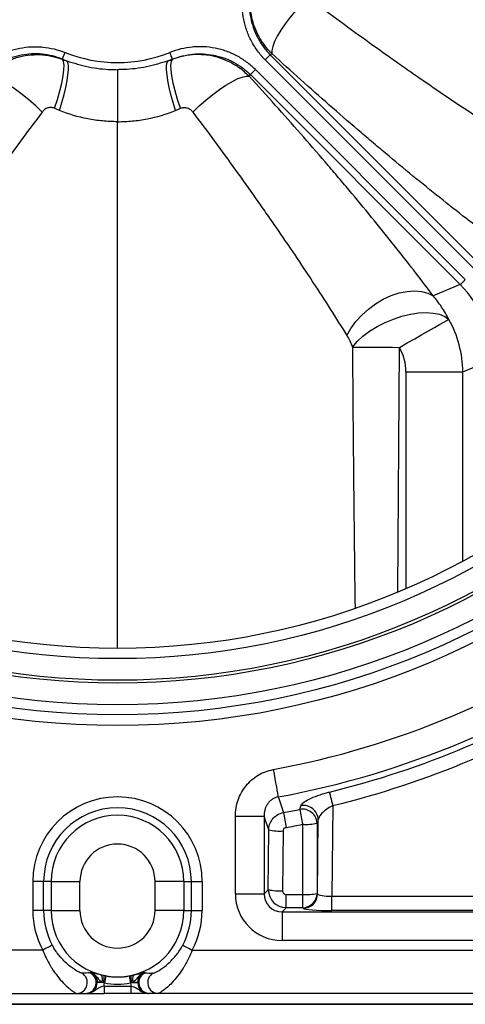
# Model space of a CAD drawing. Units: millimetres. Extents: x 2770 to 18421, y 10105 to 20375.
# Drawn here: x 8593 to 8717, y 18425 to 18698 of the extents above; entities that cross this region are included whole.
import ezdxf

# ---------------------------------------------------------------- set-up
doc = ezdxf.new("R2010")
doc.units = ezdxf.units.MM
doc.layers.add('Access', color=7, linetype='Continuous')
doc.layers.add('ACO STORM-BRIXX', color=7, linetype='Continuous')

# ---------------------------------------------------------------- blocks, each defined once
blk = doc.blocks.new('StormBrixx Horizontal')
at = {"layer": 'ACO STORM-BRIXX', "ltscale": 0.005}
for p, q in [((0, 600), (600, 600)), ((600, 600), (0, 600))]:
    blk.add_line(p, q, dxfattribs=at)
blk = doc.blocks.new('Remote Access')
at = {"layer": 'Access', "color": 0}
for p, q in [((19587.02, 568.36), (19645.21, 510.16)), ((19529.4, 567.14), (19529.42, 567.1)), ((19529.42, 567.1), (19530.63, 566.67)), ((19559.92, 567.1), (19558.71, 566.67)), ((19559.94, 567.14), (19559.92, 567.1)), ((19643.82, 508.77), (19585.62, 566.96)), ((19544.67, 564.22), (19544.67, 549.8)), ((19581.5, 562.84), (19639.7, 504.64)), ((19641.09, 506.04), (19582.89, 564.23)), ((19544.67, 403.98), (19544.67, 549.8)), ((19639.7, 504.64), (19632.18, 501.53)), ((19622.42, 419.63), (19622.84, 487.26)), ((19640.39, 480.46), (19648.35, 483.75)), ((19624.64, 480.46), (19624.64, 420.39)), ((19624.64, 480.46), (19640.39, 480.46)), ((19640.39, 428.04), (19640.39, 480.46)), ((19595.23, 359.21), (19595.53, 360.23)), ((19604.32, 360.25), (19604.13, 335.16)), ((19590.68, 358.34), (19595.23, 359.21)), ((19577.34, 335.81), (19577.34, 357.33)), ((19577.34, 357.33), (19585.31, 357.33)), ((19585.31, 357.33), (19585.31, 335.81)), ((19596.01, 335.61), (19596.01, 355.08)), ((19600.3, 356.41), (19599.99, 355.39)), ((19599.99, 355.39), (19599.99, 335.93)), ((19600.15, 335.77), (19600.3, 356.41)), ((19586.47, 336.96), (19586.6, 353.57)), ((19590.58, 353.22), (19590.45, 336.61)), ((19521.21, 339.19), (19521.21, 331.19)), ((19524.2, 339.19), (19521.21, 339.19)), ((19524.2, 331.19), (19524.2, 339.19)), ((19526.28, 339.19), (19524.2, 339.19)), ((19526.28, 339.19), (19526.28, 331.19)), ((19526.28, 339.19), (19534.26, 339.19)), ((19534.26, 331.19), (19534.26, 339.19)), ((19563.07, 339.19), (19555.08, 339.19)), ((19555.08, 331.19), (19555.08, 339.19)), ((19563.07, 339.19), (19565.14, 339.19)), ((19563.07, 339.19), (19563.07, 331.19)), ((19565.14, 339.19), (19568.14, 339.19)), ((19565.14, 331.19), (19565.14, 339.19)), ((19568.14, 339.19), (19568.14, 331.19)), ((19577.34, 335.81), (19585.31, 335.81)), ((19585.31, 335.81), (19586.47, 336.96)), ((19599.99, 335.93), (19600.15, 335.77)), ((19591.44, 331.97), (19591.44, 335.61)), ((19591.44, 335.61), (19596.01, 335.61)), ((19596.01, 331.97), (19596.01, 335.61)), ((19604.13, 331.18), (19604.13, 335.16)), ((19604.13, 335.16), (19735.31, 335.16)), ((19524.2, 331.19), (19521.21, 331.19)), ((19526.28, 331.19), (19524.2, 331.19)), ((19526.28, 331.19), (19534.26, 331.19)), ((19563.07, 331.19), (19555.08, 331.19)), ((19563.07, 331.19), (19565.14, 331.19)), ((19565.14, 331.19), (19568.14, 331.19)), ((19591.44, 331.97), (19590.29, 330.82)), ((19590.29, 330.82), (19590.29, 322.85)), ((19590.29, 330.82), (19753.78, 330.82)), ((19596.01, 331.97), (19591.44, 331.97)), ((19596.16, 331.82), (19596.01, 331.97)), ((19735.31, 331.18), (19604.13, 331.18)), ((19753.78, 322.85), (19590.29, 322.85)), ((19523.94, 320.19), (19287.67, 320.19)), ((19565.4, 320.19), (19801.67, 320.19)), ((19537.25, 314.11), (19537, 313.92)), ((19552.1, 314.11), (19552.34, 313.92)), ((19538.78, 311.19), (19539.05, 311.36)), ((19539.05, 311.19), (19538.78, 311.19)), ((19539.05, 311.36), (19539.05, 311.19)), ((19540.39, 311.36), (19539.05, 311.36)), ((19540.79, 311.19), (19539.05, 311.19)), ((19540.94, 313.14), (19540.21, 313.3)), ((19540.39, 311.36), (19540.79, 311.19)), ((19540.79, 311.19), (19541.05, 311.09)), ((19541.4, 313.05), (19540.94, 313.14)), ((19541.4, 313.05), (19541.05, 311.09)), ((19547.94, 313.05), (19548.41, 313.14)), ((19547.94, 313.05), (19548.3, 311.09)), ((19548.55, 311.19), (19548.3, 311.09)), ((19548.41, 313.14), (19549.13, 313.3)), ((19548.96, 311.36), (19548.55, 311.19)), ((19548.55, 311.19), (19550.3, 311.19)), ((19548.96, 311.36), (19550.3, 311.36)), ((19550.56, 311.19), (19550.3, 311.36)), ((19550.3, 311.36), (19550.3, 311.19)), ((19550.3, 311.19), (19550.56, 311.19)), ((19540.95, 310.19), (19540.95, 308.19)), ((19540.95, 310.19), (19548.4, 310.19)), ((19548.4, 310.19), (19548.4, 308.19)), ((19287.67, 308.19), (19533.32, 308.19)), ((19533.32, 308.19), (19535.79, 308.19)), ((19535.79, 308.19), (19536.04, 308.19)), ((19548.4, 308.19), (19540.95, 308.19)), ((19553.56, 308.19), (19553.31, 308.19)), ((19556.02, 308.19), (19553.56, 308.19)), ((19801.67, 308.19), (19556.02, 308.19))]:
    blk.add_line(p, q, dxfattribs=at)
at = {"layer": 'Access', "color": 0, "flags": 128}
for points in [[(19597.39, 584.3), (19595.69, 582.51), (19594.07, 580.66), (19592.54, 578.79), (19591.17, 576.95), (19589.97, 575.17), (19588.97, 573.51), (19588.21, 571.99), (19587.69, 570.67), (19587.44, 569.56), (19587.45, 568.7)], [(19529.4, 567.14), (19529.43, 567.2), (19529.48, 567.32), (19529.55, 567.5), (19529.64, 567.73), (19529.75, 568.01), (19529.87, 568.32), (19530.01, 568.65), (19530.14, 568.99)], [(19559.94, 567.14), (19559.92, 567.2), (19559.87, 567.32), (19559.8, 567.5), (19559.7, 567.73), (19559.59, 568.01), (19559.47, 568.32), (19559.34, 568.65), (19559.2, 568.99)], [(19587.02, 568.36), (19586.95, 568.29), (19586.85, 568.19), (19586.71, 568.05), (19586.53, 567.87), (19586.33, 567.67), (19586.11, 567.45), (19585.87, 567.21), (19585.62, 566.96)], [(19527.23, 553.52), (19528.03, 555.98), (19528.71, 558.33), (19529.25, 560.51), (19529.62, 562.47), (19529.83, 564.15), (19529.87, 565.5), (19529.73, 566.5), (19529.42, 567.1)], [(19528.6, 552.93), (19529.28, 555.15), (19529.86, 557.3), (19530.34, 559.32), (19530.7, 561.18), (19530.95, 562.82), (19531.06, 564.22), (19531.05, 565.34), (19530.9, 566.17), (19530.63, 566.67)], [(19560.74, 552.93), (19560.07, 555.15), (19559.49, 557.3), (19559.01, 559.32), (19558.64, 561.18), (19558.4, 562.82), (19558.28, 564.22), (19558.3, 565.34), (19558.44, 566.17), (19558.71, 566.67)], [(19562.12, 553.52), (19561.32, 555.98), (19560.64, 558.33), (19560.1, 560.51), (19559.72, 562.47), (19559.51, 564.15), (19559.47, 565.5), (19559.61, 566.5), (19559.92, 567.1)], [(19523.79, 552.46), (19522, 554.16), (19520.15, 555.79), (19518.28, 557.31), (19516.43, 558.69), (19514.66, 559.89), (19512.99, 560.88), (19511.48, 561.65), (19510.15, 562.17), (19509.05, 562.42), (19508.18, 562.41)], [(19565.56, 552.46), (19567.34, 554.16), (19569.19, 555.79), (19571.06, 557.31), (19572.91, 558.69), (19574.69, 559.89), (19576.35, 560.88), (19577.86, 561.65), (19579.19, 562.17), (19580.3, 562.42), (19581.16, 562.41)], [(19581.5, 562.84), (19581.56, 562.9), (19581.67, 563.01), (19581.81, 563.15), (19581.98, 563.32), (19582.19, 563.53), (19582.41, 563.75), (19582.65, 563.99), (19582.89, 564.23)], [(19639.7, 504.64), (19639.76, 504.71), (19639.87, 504.81), (19640.01, 504.95), (19640.18, 505.13), (19640.38, 505.33), (19640.61, 505.55), (19640.85, 505.79), (19641.09, 506.04)], [(19608.23, 490.55), (19609.33, 492.5), (19610.72, 494.4), (19612.36, 496.2), (19614.21, 497.86), (19616.23, 499.33), (19618.36, 500.59), (19620.56, 501.6), (19622.78, 502.34), (19624.95, 502.78), (19627.02, 502.92), (19628.95, 502.76), (19630.68, 502.29), (19632.18, 501.53)], [(19609.78, 487.34), (19611.1, 488.85), (19612.7, 490.32), (19614.56, 491.72), (19616.62, 493), (19618.84, 494.15), (19621.15, 495.12), (19623.51, 495.9), (19625.85, 496.47), (19628.11, 496.81), (19630.25, 496.92), (19632.2, 496.78), (19633.92, 496.42), (19635.37, 495.83), (19636.51, 495.02)], [(19622.84, 487.26), (19624.97, 488.47), (19627.05, 489.65), (19629.03, 490.78), (19630.87, 491.82), (19632.52, 492.75), (19633.93, 493.56), (19635.09, 494.21), (19635.96, 494.71), (19636.51, 495.02)], [(19609.78, 487.34), (19610.97, 487.34), (19612.33, 487.33), (19613.85, 487.32), (19615.49, 487.31), (19617.23, 487.3), (19619.06, 487.28), (19620.94, 487.27), (19622.84, 487.26)], [(19587.83, 370.25), (19588.06, 368.97), (19588.29, 367.73), (19588.51, 366.55), (19588.71, 365.46), (19588.88, 364.51), (19589.03, 363.71), (19589.14, 363.09), (19589.22, 362.65)], [(19603.4, 364.01), (19603.46, 363.79), (19603.53, 363.49), (19603.63, 363.09), (19603.74, 362.62), (19603.87, 362.09), (19604.01, 361.5), (19604.16, 360.89), (19604.32, 360.25)], [(19589.22, 362.65), (19589.55, 361.7), (19590.68, 358.34)], [(19586.6, 353.57), (19585.72, 356.14), (19585.31, 357.33)], [(19526.59, 321.59), (19526.52, 321.55), (19526.35, 321.46), (19526.1, 321.33), (19525.77, 321.15), (19525.37, 320.94), (19524.92, 320.71), (19524.44, 320.45), (19523.94, 320.19)], [(19562.76, 321.59), (19562.83, 321.55), (19563, 321.46), (19563.25, 321.33), (19563.58, 321.15), (19563.97, 320.94), (19564.42, 320.71), (19564.9, 320.45), (19565.4, 320.19)]]:
    blk.add_lwpolyline(points, dxfattribs=at)
at = {"layer": 'Access', "color": 0}
for radius in [222.75, 219.76, 216.98, 211, 210.19, 204.2, 201.36]:
    blk.add_circle((19544.67, 605.19), radius, dxfattribs=at)
for centre, radius, start, end in [((19544.67, 605.19), 39, 248.1315, 291.8685), ((19544.67, 605.19), 41, 248.1315, 249.9717), ((19544.67, 605.19), 41, 290.0283, 291.8685), ((19544.67, 605.19), 238.86, 280.409, 305.2854), ((19544.67, 605.19), 246.59, 280.409, 305.2854), ((19544.67, 605.19), 248.22, 283.6864, 302.1036), ((19544.67, 605.19), 252.09, 283.6864, 302.1036), ((19544.67, 339.19), 23.47, 0, 180), ((19596.26, 356.24), 4.05, 2.4701, 100.2515), ((19544.67, 339.19), 20.47, 0, 180), ((19544.67, 339.19), 18.4, 0, 180), ((19703.72, 375.5), 114.33, 188.6344, 190.7428), ((19595.94, 355.22), 4.05, 2.4641, 100.1451), ((19697.84, 376.38), 104.04, 189.5002, 191.8165), ((19596.88, 369.2), 14.15, 266.4468, 282.6855), ((19589.81, 367.37), 14.17, 256.8876, 273.1125), ((19544.67, 339.19), 10.41, 0, 180), ((19589.68, 350.77), 14.17, 256.8876, 273.1124), ((19595.97, 335.99), 4.02, 270.5006, 359.0609), ((19596.88, 349.73), 14.15, 266.4467, 282.6856), ((19596.13, 335.84), 4.02, 270.5006, 359.0609), ((19544.67, 331.19), 23.47, 180, 207.9524), ((19544.67, 331.19), 20.47, 180, 207.9524), ((19544.67, 331.19), 18.4, 180, 0), ((19544.67, 331.19), 10.41, 180, 0), ((19544.67, 331.19), 20.47, 332.0476, 0), ((19544.67, 331.19), 23.47, 332.0476, 0), ((19535.76, 311.19), 3, 270.4562, 65.6082), ((19535.78, 311.18), 3, 0.1101, 65.9376), ((19553.57, 311.18), 3, 114.0624, 179.8899), ((19553.58, 311.19), 3, 114.3918, 269.5438), ((19533.31, 311.19), 3, 270.3118, 60.1364), ((19535.79, 311.18), 3, 270.0393, 0.0392), ((19538.44, 312.16), 2.1, 337.5926, 32.7458), ((19536.44, 312.5), 4.54, 343.1862, 8.133), ((19544.67, 331.19), 18.42, 259.7696, 280.2304), ((19552.9, 312.5), 4.54, 171.867, 196.8138), ((19550.9, 312.16), 2.1, 147.2542, 202.4074), ((19553.56, 311.18), 3, 179.9608, 269.9607), ((19556.04, 311.19), 3, 119.8636, 269.6882), ((19544.67, 331.19), 20.42, 259.7696, 280.2304)]:
    blk.add_arc(centre, radius, start, end, dxfattribs=at)
for centre, major_axis, ratio, start_param, end_param in [((19553.57, 614.09), (46.01, 46.01), 0.868224, 4.578485, 4.586911), ((19535.77, 596.29), (46.01, 46.01), 0.868224, 4.837867, 4.846293), ((19617.83, 483.35), (28.28, 11.72), 0.979974, 5.896771, 6.6696), ((19610.42, 480.28), (-11.48, 27.72), 0.998967, 4.325975, 4.833917), ((19610.42, 480.28), (-13.17, -5.45), 0.98227, 2.755178, 3.263121), ((19544.67, 610.95), (0, 260.98), 0.999725, 3.32163, 3.339638), ((19590.39, 335.9), (9.26, 9.26), 0.992433, 2.359993, 3.923193), ((19590.39, 335.9), (3.65, 3.65), 0.969055, 2.359993, 3.923193), ((19591.46, 336.97), (-2.6, 4.27), 0.99665, 1.028028, 2.591228), ((19591.46, 336.62), (0.536, 0.864), 0.983055, 2.125875, 3.689075), ((19604.13, 335.86), (4, 0.03), 0.17494, 3.225774, 4.709637), ((19604.13, 331.88), (8, 0), 0.087486, 3.227854, 4.711717), ((19536.04, 311.19), (3.01, 0), 0.996809, 4.712389, 6.283185), ((19553.31, 311.19), (3.01, 0), 0.996809, 3.141593, 4.712389), ((19536.04, 311.19), (5.01, 0), 0.99863, 6.081827, 6.263719), ((19553.31, 311.19), (-5.01, 0), 0.99863, 0.019467, 0.201358)]:
    blk.add_ellipse(centre, major_axis=major_axis, ratio=ratio, start_param=start_param, end_param=end_param, dxfattribs=at)
for points, knots in [([(19585.62, 566.96), (19584.86, 567.72), (19584.16, 568.54), (19582.88, 570.27), (19582.32, 571.17), (19581.32, 573.04), (19580.89, 574.01), (19580.35, 575.52), (19580.19, 576.04), (19579.91, 577.07), (19579.78, 577.59), (19579.47, 579.15), (19579.34, 580.21), (19579.27, 581.8), (19579.26, 582.33), (19579.28, 583.4), (19579.31, 583.94), (19579.47, 585.54), (19579.64, 586.58), (19580.14, 588.64), (19580.47, 589.66), (19580.87, 590.66)], [0, 0, 0, 0, 0.125, 0.125, 0.25, 0.25, 0.375, 0.375, 0.4375, 0.4375, 0.5, 0.5, 0.625, 0.625, 0.6875, 0.6875, 0.75, 0.75, 0.875, 0.875, 1, 1, 1, 1]), ([(19582.72, 589.92), (19582.35, 589.01), (19582.06, 588.08), (19581.6, 586.21), (19581.43, 585.26), (19581.29, 583.81), (19581.26, 583.32), (19581.24, 582.34), (19581.24, 581.86), (19581.31, 580.41), (19581.43, 579.45), (19581.71, 578.03), (19581.82, 577.55), (19582.08, 576.61), (19582.22, 576.15), (19582.71, 574.77), (19583.1, 573.89), (19584.01, 572.18), (19584.52, 571.36), (19585.69, 569.79), (19586.32, 569.05), (19587.02, 568.36)], [0, 0, 0, 0, 0.125, 0.125, 0.25, 0.25, 0.3125, 0.3125, 0.375, 0.375, 0.5, 0.5, 0.5625, 0.5625, 0.625, 0.625, 0.75, 0.75, 0.875, 0.875, 1, 1, 1, 1]), ([(19587.45, 568.7), (19586.75, 569.38), (19586.11, 570.11), (19585.24, 571.27), (19584.96, 571.67), (19584.43, 572.48), (19584.18, 572.89), (19583.49, 574.15), (19583.09, 575.01), (19582.41, 576.81), (19582.13, 577.74), (19581.72, 579.61), (19581.58, 580.56), (19581.48, 581.98), (19581.46, 582.46), (19581.46, 583.42), (19581.48, 583.9), (19581.59, 585.33), (19581.73, 586.28), (19582.14, 588.13), (19582.41, 589.04), (19582.76, 589.94)], [0, 0, 0, 0, 0.125, 0.125, 0.1875, 0.1875, 0.25, 0.25, 0.375, 0.375, 0.5, 0.5, 0.625, 0.625, 0.6875, 0.6875, 0.75, 0.75, 0.875, 0.875, 1, 1, 1, 1]), ([(19597.39, 584.3), (19600.09, 582.27), (19602.78, 580.27), (19608.14, 576.33), (19610.81, 574.39), (19616.13, 570.55), (19618.78, 568.66), (19622.74, 565.87), (19624.05, 564.95), (19626.67, 563.12), (19627.98, 562.22), (19631.87, 559.53), (19634.44, 557.77), (19639.55, 554.34), (19642.07, 552.66), (19647.08, 549.37), (19649.56, 547.76), (19654.47, 544.63), (19656.91, 543.11), (19659.31, 541.62)], [0, 0, 0, 0, 0.125, 0.125, 0.25, 0.25, 0.375, 0.375, 0.4375, 0.4375, 0.5, 0.5, 0.625, 0.625, 0.75, 0.75, 0.875, 0.875, 1, 1, 1, 1]), ([(19506.45, 564.23), (19507.21, 564.99), (19508.02, 565.69), (19509.75, 566.97), (19510.66, 567.54), (19512.53, 568.54), (19513.5, 568.97), (19515.01, 569.51), (19515.52, 569.67), (19516.56, 569.95), (19517.08, 570.07), (19518.64, 570.38), (19519.69, 570.51), (19521.29, 570.59), (19521.82, 570.6), (19522.89, 570.58), (19523.43, 570.54), (19525.02, 570.39), (19526.07, 570.21), (19528.13, 569.71), (19529.15, 569.39), (19530.14, 568.99)], [0, 0, 0, 0, 0.125, 0.125, 0.25, 0.25, 0.375, 0.375, 0.4375, 0.4375, 0.5, 0.5, 0.625, 0.625, 0.6875, 0.6875, 0.75, 0.75, 0.875, 0.875, 1, 1, 1, 1]), ([(19582.89, 564.23), (19582.13, 564.99), (19581.32, 565.69), (19579.59, 566.97), (19578.69, 567.54), (19576.82, 568.54), (19575.84, 568.97), (19574.33, 569.51), (19573.82, 569.67), (19572.79, 569.95), (19572.27, 570.07), (19570.7, 570.38), (19569.65, 570.51), (19568.06, 570.59), (19567.53, 570.6), (19566.45, 570.58), (19565.92, 570.54), (19564.32, 570.39), (19563.28, 570.21), (19561.21, 569.71), (19560.2, 569.39), (19559.2, 568.99)], [0, 0, 0, 0, 0.125, 0.125, 0.25, 0.25, 0.375, 0.375, 0.4375, 0.4375, 0.5, 0.5, 0.625, 0.625, 0.6875, 0.6875, 0.75, 0.75, 0.875, 0.875, 1, 1, 1, 1]), ([(19529.4, 567.14), (19528.49, 567.5), (19527.57, 567.8), (19525.7, 568.26), (19524.74, 568.42), (19523.29, 568.57), (19522.8, 568.59), (19521.83, 568.62), (19521.34, 568.61), (19519.9, 568.54), (19518.94, 568.43), (19517.51, 568.15), (19517.04, 568.04), (19516.1, 567.78), (19515.63, 567.63), (19514.26, 567.14), (19513.38, 566.76), (19511.67, 565.85), (19510.85, 565.33), (19509.28, 564.17), (19508.54, 563.53), (19507.84, 562.84)], [0, 0, 0, 0, 0.125, 0.125, 0.25, 0.25, 0.3125, 0.3125, 0.375, 0.375, 0.5, 0.5, 0.5625, 0.5625, 0.625, 0.625, 0.75, 0.75, 0.875, 0.875, 1, 1, 1, 1]), ([(19508.18, 562.41), (19509.05, 563.2), (19510.72, 564.74), (19513.63, 566.43), (19516.67, 567.64), (19519.85, 568.32), (19523.09, 568.47), (19526.33, 568.11), (19528.39, 567.44), (19529.42, 567.1)], [0, 0, 0, 0, 0.151465, 0.293397, 0.435328, 0.575656, 0.715984, 0.857992, 1, 1, 1, 1]), ([(19581.16, 562.41), (19580.3, 563.2), (19578.63, 564.74), (19575.71, 566.43), (19572.67, 567.64), (19569.49, 568.32), (19566.25, 568.47), (19563.01, 568.11), (19560.95, 567.44), (19559.92, 567.1)], [0, 0, 0, 0, 0.151465, 0.293397, 0.435328, 0.575656, 0.715984, 0.857992, 1, 1, 1, 1]), ([(19559.94, 567.14), (19560.85, 567.5), (19561.77, 567.8), (19563.65, 568.26), (19564.6, 568.42), (19566.05, 568.57), (19566.54, 568.59), (19567.52, 568.62), (19568, 568.61), (19569.45, 568.54), (19570.41, 568.43), (19571.83, 568.15), (19572.3, 568.04), (19573.24, 567.78), (19573.71, 567.63), (19575.09, 567.14), (19575.97, 566.76), (19577.67, 565.85), (19578.49, 565.33), (19580.07, 564.17), (19580.81, 563.53), (19581.5, 562.84)], [0, 0, 0, 0, 0.125, 0.125, 0.25, 0.25, 0.3125, 0.3125, 0.375, 0.375, 0.5, 0.5, 0.5625, 0.5625, 0.625, 0.625, 0.75, 0.75, 0.875, 0.875, 1, 1, 1, 1]), ([(19648.33, 517.67), (19643.67, 521.15), (19638.88, 524.85), (19629.1, 532.65), (19624.09, 536.75), (19617.7, 542.11), (19616.42, 543.19), (19613.83, 545.39), (19612.53, 546.49), (19608.62, 549.85), (19606, 552.12), (19598.11, 559.05), (19592.8, 563.8), (19587.45, 568.7)], [0, 0, 0, 0, 0.25, 0.25, 0.5, 0.5, 0.5625, 0.5625, 0.625, 0.625, 0.75, 0.75, 1, 1, 1, 1]), ([(19530.63, 566.67), (19532.61, 566.05), (19536.6, 564.81), (19541.38, 564.26), (19544.08, 564.23), (19544.67, 564.22)], [0, 0, 0, 0, 0.432933, 0.87616, 1, 1, 1, 1]), ([(19558.71, 566.67), (19556.74, 566.05), (19552.74, 564.81), (19547.97, 564.26), (19545.26, 564.23), (19544.67, 564.22)], [0, 0, 0, 0, 0.432933, 0.87616, 1, 1, 1, 1]), ([(19632.18, 501.53), (19628.7, 506.19), (19625, 510.97), (19617.2, 520.76), (19613.11, 525.77), (19607.75, 532.16), (19606.66, 533.44), (19604.47, 536.03), (19603.36, 537.33), (19600.01, 541.24), (19597.73, 543.86), (19590.81, 551.75), (19586.06, 557.06), (19581.16, 562.41)], [0, 0, 0, 0, 0.25, 0.25, 0.5, 0.5, 0.5625, 0.5625, 0.625, 0.625, 0.75, 0.75, 1, 1, 1, 1]), ([(19523.79, 552.46), (19521.76, 549.76), (19519.76, 547.08), (19515.82, 541.72), (19513.87, 539.05), (19510.04, 533.73), (19508.15, 531.08), (19505.36, 527.12), (19504.44, 525.8), (19502.61, 523.19), (19501.7, 521.88), (19499.02, 517.99), (19497.26, 515.41), (19493.82, 510.31), (19492.14, 507.78), (19488.86, 502.77), (19487.25, 500.29), (19484.12, 495.38), (19482.59, 492.95), (19481.11, 490.55)], [0, 0, 0, 0, 0.125, 0.125, 0.25, 0.25, 0.375, 0.375, 0.4375, 0.4375, 0.5, 0.5, 0.625, 0.625, 0.75, 0.75, 0.875, 0.875, 1, 1, 1, 1]), ([(19527.23, 553.52), (19526.92, 553.66), (19526.6, 553.74), (19525.94, 553.77), (19525.62, 553.73), (19525.17, 553.57), (19525.02, 553.5), (19524.73, 553.35), (19524.6, 553.26), (19524.22, 552.97), (19523.99, 552.73), (19523.79, 552.46)], [0, 0, 0, 0, 0.25, 0.25, 0.5, 0.5, 0.625, 0.625, 0.75, 0.75, 1, 1, 1, 1]), ([(19544.67, 549.8), (19543.28, 549.8), (19541.88, 549.87), (19539.13, 550.13), (19537.78, 550.33), (19533.75, 551.1), (19531.14, 551.88), (19528.6, 552.93)], [0, 0, 0, 0, 0.25, 0.25, 0.5, 0.5, 1, 1, 1, 1]), ([(19544.67, 549.8), (19546.07, 549.8), (19547.46, 549.87), (19550.21, 550.13), (19551.57, 550.33), (19555.59, 551.1), (19558.2, 551.88), (19560.74, 552.93)], [0, 0, 0, 0, 0.25, 0.25, 0.5, 0.5, 1, 1, 1, 1]), ([(19562.12, 553.52), (19562.42, 553.66), (19562.74, 553.74), (19563.4, 553.77), (19563.72, 553.73), (19564.18, 553.57), (19564.33, 553.5), (19564.61, 553.35), (19564.75, 553.26), (19565.13, 552.97), (19565.36, 552.73), (19565.56, 552.46)], [0, 0, 0, 0, 0.25, 0.25, 0.5, 0.5, 0.625, 0.625, 0.75, 0.75, 1, 1, 1, 1]), ([(19565.56, 552.46), (19567.58, 549.76), (19569.58, 547.08), (19573.53, 541.72), (19575.47, 539.05), (19579.3, 533.73), (19581.19, 531.08), (19583.99, 527.12), (19584.91, 525.8), (19586.74, 523.19), (19587.64, 521.88), (19590.33, 517.99), (19592.08, 515.41), (19595.52, 510.31), (19597.2, 507.78), (19600.49, 502.77), (19602.09, 500.29), (19605.23, 495.38), (19606.75, 492.95), (19608.23, 490.55)], [0, 0, 0, 0, 0.125, 0.125, 0.25, 0.25, 0.375, 0.375, 0.4375, 0.4375, 0.5, 0.5, 0.625, 0.625, 0.75, 0.75, 0.875, 0.875, 1, 1, 1, 1]), ([(19636.51, 495.02), (19635.91, 496.22), (19635.25, 497.36), (19633.81, 499.53), (19633.03, 500.56), (19632.18, 501.53)], [0, 0, 0, 0, 0.5, 0.5, 1, 1, 1, 1]), ([(19609.78, 487.34), (19609.89, 474.4), (19610.1, 450.31), (19610.38, 426.21), (19610.51, 415.06)], [0, 0, 0, 0, 0.537178, 1, 1, 1, 1]), ([(19577.34, 357.33), (19577.38, 358.09), (19577.45, 359.61), (19578.04, 361.82), (19578.97, 363.91), (19580.23, 365.79), (19581.8, 367.41), (19583.61, 368.73), (19585.63, 369.73), (19587.1, 370.08), (19587.83, 370.25)], [0, 0, 0, 0, 0.12603, 0.252042, 0.378231, 0.504398, 0.627353, 0.750292, 0.875147, 1, 1, 1, 1]), ([(19595.53, 360.23), (19595.71, 360.52), (19596.07, 361.1), (19597.75, 362.1), (19600.07, 363.06), (19602.12, 363.69), (19603.24, 363.97), (19603.4, 364.01)], [0, 0, 0, 0, 0.239175, 0.477139, 0.719049, 0.958981, 1, 1, 1, 1]), ([(19589.22, 362.65), (19588.92, 362.6), (19588.62, 362.52), (19588.05, 362.29), (19587.77, 362.15), (19587.26, 361.8), (19587.02, 361.61), (19586.7, 361.29), (19586.6, 361.17), (19586.41, 360.94), (19586.32, 360.82), (19586.07, 360.44), (19585.92, 360.18), (19585.68, 359.64), (19585.58, 359.36), (19585.35, 358.5), (19585.29, 357.92), (19585.31, 357.33)], [0, 0, 0, 0, 0.125, 0.125, 0.25, 0.25, 0.375, 0.375, 0.4375, 0.4375, 0.5, 0.5, 0.625, 0.625, 0.75, 0.75, 1, 1, 1, 1]), ([(19604.32, 360.25), (19604.24, 360.21), (19603.65, 359.92), (19602.61, 359.27), (19601.44, 358.3), (19600.59, 357.31), (19600.4, 356.71), (19600.3, 356.41)], [0, 0, 0, 0, 0.0396234, 0.277228, 0.5225286, 0.7634942, 1, 1, 1, 1]), ([(19586.6, 353.57), (19586.6, 353.64), (19586.62, 354.25), (19586.89, 355.39), (19587.78, 356.79), (19589.08, 357.87), (19590.15, 358.18), (19590.68, 358.34)], [0, 0, 0, 0, 0.0317163, 0.2744791, 0.5158716, 0.7578889, 1, 1, 1, 1]), ([(19591.39, 354.19), (19591.29, 354.16), (19591.07, 354.1), (19590.81, 353.88), (19590.64, 353.6), (19590.58, 353.36), (19590.58, 353.24), (19590.58, 353.22)], [0, 0, 0, 0, 0.241212, 0.482432, 0.723899, 0.968016, 1, 1, 1, 1]), ([(19523.94, 320.19), (19524.25, 319.46), (19524.87, 318), (19525.76, 316.35), (19526.8, 314.64), (19528.02, 312.92), (19529.52, 311.19), (19530.88, 309.88), (19532.07, 308.92), (19533, 308.29), (19533.23, 308.22), (19533.32, 308.19)], [0, 0, 0, 0, 0.112101, 0.224288, 0.271519, 0.412989, 0.554528, 0.667299, 0.779922, 0.906444, 1, 1, 1, 1]), ([(19534.8, 313.79), (19534.72, 313.81), (19534.51, 313.85), (19533.42, 314.38), (19531.86, 315.39), (19530.17, 316.83), (19528.61, 318.47), (19527.39, 320.14), (19526.74, 321.32), (19526.59, 321.59)], [0, 0, 0, 0, 0.095207, 0.225308, 0.457154, 0.599487, 0.741669, 0.941492, 1, 1, 1, 1]), ([(19554.54, 313.79), (19554.63, 313.81), (19554.83, 313.85), (19555.92, 314.38), (19557.49, 315.39), (19559.18, 316.83), (19560.74, 318.47), (19561.96, 320.14), (19562.61, 321.32), (19562.76, 321.59)], [0, 0, 0, 0, 0.095207, 0.225308, 0.457154, 0.599487, 0.741669, 0.941492, 1, 1, 1, 1]), ([(19565.4, 320.19), (19565.1, 319.47), (19564.48, 318.01), (19563.59, 316.36), (19562.55, 314.66), (19561.34, 312.93), (19559.84, 311.21), (19558.47, 309.89), (19557.28, 308.92), (19556.34, 308.29), (19556.12, 308.22), (19556.02, 308.19)], [0, 0, 0, 0, 0.110424, 0.224298, 0.271529, 0.410628, 0.55454, 0.665865, 0.779925, 0.906445, 1, 1, 1, 1]), ([(19540.21, 313.3), (19539.84, 313.39), (19539.06, 313.58), (19538.39, 313.77), (19537.82, 313.94), (19537.52, 314.03), (19537.29, 314.09), (19537.25, 314.11), (19537.25, 314.11)], [0, 0, 0, 0, 0.260186, 0.555909, 0.650499, 0.928152, 0.997392, 1, 1, 1, 1]), ([(19537.25, 314.11), (19537.39, 314.04), (19537.82, 313.82), (19538.44, 313.26), (19538.95, 312.37), (19539.02, 311.69), (19539.05, 311.36)], [0, 0, 0, 0, 0.132785, 0.420933, 0.711245, 1, 1, 1, 1]), ([(19537.25, 314.11), (19537.25, 314.1), (19537.4, 314.04), (19538.01, 313.74), (19538.62, 313.18), (19539.25, 312.42), (19539.67, 311.83), (19540.18, 311.5), (19540.39, 311.36)], [0, 0, 0, 0, 0.002535, 0.111526, 0.468624, 0.569552, 0.823355, 1, 1, 1, 1]), ([(19552.1, 314.11), (19552.09, 314.1), (19551.94, 314.04), (19551.34, 313.74), (19550.73, 313.18), (19550.1, 312.42), (19549.68, 311.83), (19549.17, 311.5), (19548.96, 311.36)], [0, 0, 0, 0, 0.002535, 0.111526, 0.468624, 0.569552, 0.823355, 1, 1, 1, 1]), ([(19549.13, 313.3), (19549.5, 313.39), (19550.29, 313.58), (19550.96, 313.77), (19551.52, 313.94), (19551.83, 314.03), (19552.05, 314.09), (19552.1, 314.11), (19552.1, 314.11)], [0, 0, 0, 0, 0.260186, 0.555909, 0.650499, 0.928152, 0.997392, 1, 1, 1, 1]), ([(19552.1, 314.11), (19551.96, 314.04), (19551.52, 313.82), (19550.91, 313.26), (19550.39, 312.37), (19550.33, 311.69), (19550.3, 311.36)], [0, 0, 0, 0, 0.132785, 0.420933, 0.711245, 1, 1, 1, 1]), ([(19540.95, 310.19), (19540.68, 310.13), (19540.13, 310.01), (19539.2, 309.57), (19538.2, 308.76), (19537, 308.25), (19536.23, 308.19), (19536.04, 308.19), (19536.04, 308.19)], [0, 0, 0, 0, 0.138724, 0.296477, 0.581118, 0.894861, 0.997955, 1, 1, 1, 1]), ([(19548.4, 310.19), (19548.66, 310.13), (19549.22, 310.01), (19550.14, 309.57), (19551.15, 308.76), (19552.35, 308.25), (19553.11, 308.19), (19553.3, 308.19), (19553.31, 308.19)], [0, 0, 0, 0, 0.138724, 0.296477, 0.581118, 0.894861, 0.997955, 1, 1, 1, 1]), ([(19536.04, 308.19), (19536.04, 308.19), (19536.11, 308.19), (19536.39, 308.19), (19536.99, 308.19), (19538.06, 308.19), (19539.49, 308.19), (19540.46, 308.19), (19540.95, 308.19)], [0, 0, 0, 0, 0.001893, 0.064459, 0.282008, 0.566355, 0.782953, 1, 1, 1, 1]), ([(19553.31, 308.19), (19553.3, 308.19), (19553.24, 308.19), (19552.96, 308.19), (19552.36, 308.19), (19551.28, 308.19), (19549.86, 308.19), (19548.89, 308.19), (19548.4, 308.19)], [0, 0, 0, 0, 0.001893, 0.064459, 0.282008, 0.566355, 0.782953, 1, 1, 1, 1])]:
    blk.add_open_spline(points, degree=3, knots=knots, dxfattribs=at)
for points in [[(19528.6, 552.93), (19528.14, 553.12), (19527.68, 553.32), (19527.23, 553.52)], [(19560.74, 552.93), (19561.21, 553.12), (19561.66, 553.32), (19562.12, 553.52)], [(19608.23, 490.55), (19608.83, 489.58), (19609.34, 488.52), (19609.78, 487.34)], [(19537, 313.92), (19536.2, 313.88), (19535.48, 313.83), (19534.8, 313.79)], [(19552.34, 313.92), (19553.15, 313.88), (19553.87, 313.83), (19554.54, 313.79)]]:
    blk.add_open_spline(points, degree=3, dxfattribs=at)

msp = doc.modelspace()

# ---------------------------------------------------------------- block references
at = {"layer": 'Access'}
msp.add_blockref('Remote Access', (-10924.09, 18120.11), dxfattribs=at)
at = {"layer": 'ACO STORM-BRIXX'}
msp.add_blockref('StormBrixx Horizontal', (8320.58, 17825.3), dxfattribs=at)

doc.saveas('drawing.dxf')
